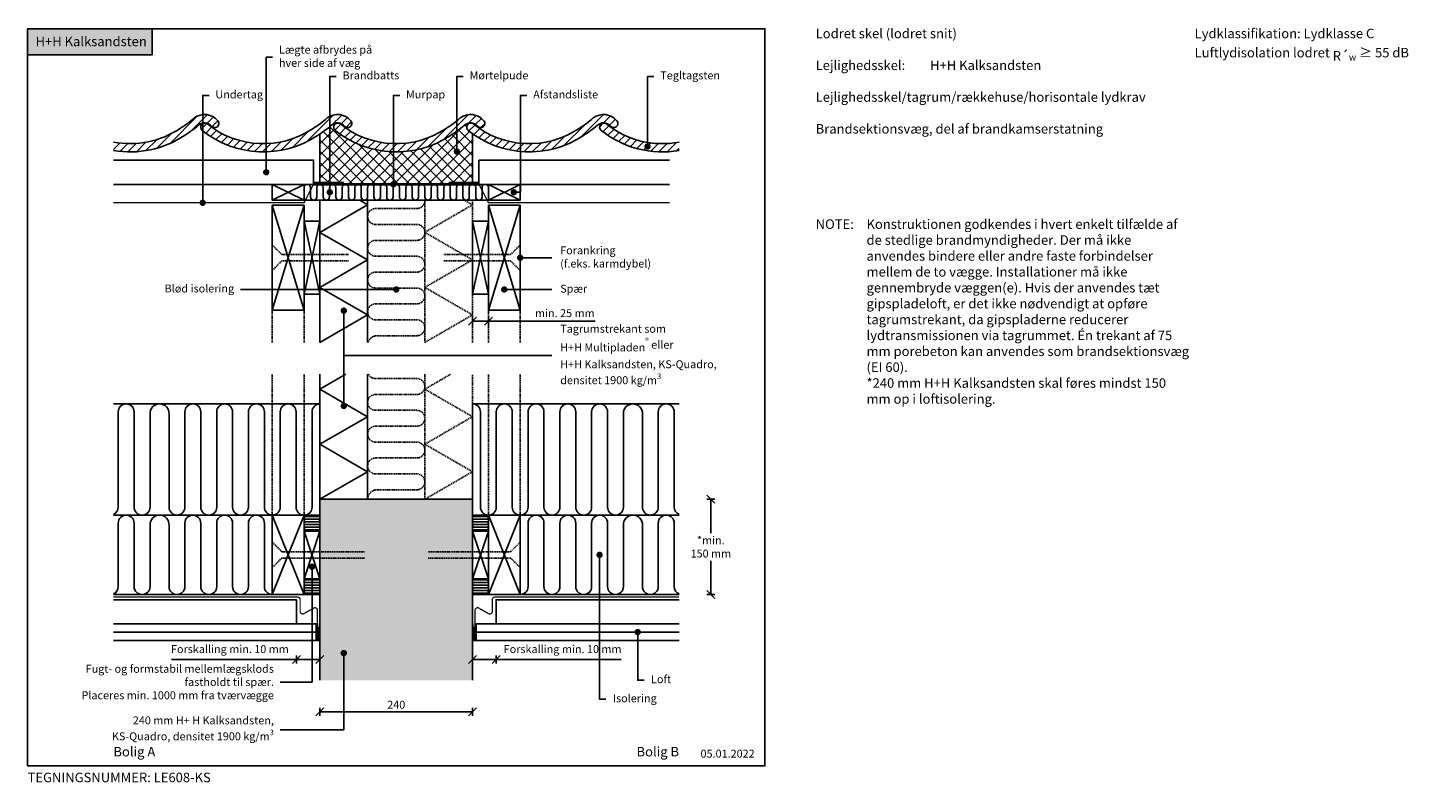
# Model space of a CAD drawing. Units: millimetres. Extents: x 4010 to 6183, y 2894 to 4082.
import ezdxf

# ---------------------------------------------------------------- set-up
doc = ezdxf.new("R2010")
doc.units = ezdxf.units.MM
doc.header["$LTSCALE"] = 7.5
doc.header["$MEASUREMENT"] = 0
doc.linetypes.add('DASHED2', pattern=[0.375, 0.25, -0.125])
for name, color, linetype in [('A09-H--', 3, 'Continuous'), ('A99---O', 8, 'Continuous'), ('A99--M-', 1, 'Continuous'), ('A99--S-', 1, 'Continuous'), ('A99--T-', 1, 'Continuous'), ('A99-A--', 1, 'Continuous'), ('A99-B--', 7, 'Continuous'), ('A99-I--', 30, 'Continuous'), ('A99-M--', 7, 'Continuous'), ('A99-S--', 3, 'Continuous')]:
    doc.layers.add(name, color=color, linetype=linetype)
doc.layers.add('A99-T--', color=44, linetype='Continuous', lineweight=25)
doc.layers.add('H+H KS', color=7, linetype='Continuous', true_color=0x22505f)
doc.layers.add('H+H Lysgrå', color=7, linetype='Continuous', true_color=0xcdcfcb)
doc.styles.add('Arial', font='arial.ttf')
doc.styles.get("Standard").update_dxf_attribs({"font": 'arial.ttf'})
doc.dimstyles.new('ISO-25', dxfattribs={"dimtxt": 2.5, "dimasz": 2.5, "dimexe": 1.25, "dimexo": 0.625, "dimtad": 1, "dimtih": 1, "dimdec": 0, "dimdsep": 46, "dimtxsty": 'Standard', "dimblk": 'OBLIQUE', "dimcen": 2.5, "dimadec": 0, "dimazin": 0, "dimtfac": 1, "dimtdec": 0, "dimtmove": 0, "dimatfit": 3, "dimfxl": 1.25, "dimfxlon": 1, "dimtvp": 1, "dimtolj": 1, "dimtzin": 0, "dimarcsym": 0})
pattern_1 = [(45, (-432.5939995529479, 2679.999999999985), (-6.629126073623882, 6.629126073623883), [])]

# ---------------------------------------------------------------- blocks, each defined once
blk = doc.blocks.new('_Oblique')
at = {"color": 0, "linetype": 'ByBlock', "lineweight": -2}
blk.add_line((-0.5, -0.5), (0.5, 0.5), dxfattribs=at)
blk = doc.blocks.new('*D13')
at = {"layer": 'A99--M-', "color": 0, "lineweight": -2, "transparency": 16777216}
for p, q in [((4470, 3011.25), (4470, 2998.75)), ((4470, 3005), (4710, 3005)), ((4710, 3011.25), (4710, 2998.75))]:
    blk.add_line(p, q, dxfattribs=at)
at = {"layer": 'Defpoints', "color": 0, "transparency": 16777216}
for p in [(4470, 3054.999999999985), (4710, 3054.999999999985), (4710, 3005)]:
    blk.add_point(p, dxfattribs=at)
at = {"layer": 'A99--M-', "color": 0, "lineweight": -2, "transparency": 16777216, "xscale": 12.5, "yscale": 12.5, "zscale": 12.5, "rotation": 180}
blk.add_blockref('_Oblique', (4470, 3005), dxfattribs=at)
at = {"layer": 'A99--M-', "color": 0, "lineweight": -2, "transparency": 16777216, "xscale": 12.5, "yscale": 12.5, "zscale": 12.5}
blk.add_blockref('_Oblique', (4710, 3005), dxfattribs=at)
at = {"layer": 'A99--M-', "color": 0, "transparency": 16777216, "insert": (4590, 3016.382162346521), "char_height": 12.5, "attachment_point": 5, "style": 'Arial'}
blk.add_mtext('\\A1;240', dxfattribs=at)
blk = doc.blocks.new('*D9')
at = {"layer": 'A99--T-', "color": 0, "lineweight": -2, "transparency": 16777216}
for p, q in [((4710.000000000007, 3625.899843800915), (4710.000000000007, 3613.399843800915)), ((4710.000000000007, 3619.649843800915), (4735, 3619.649843800915)), ((4735, 3625.899843800915), (4735, 3613.399843800915)), ((4735, 3619.649843800915), (4902.851699293999, 3619.649843800915))]:
    blk.add_line(p, q, dxfattribs=at)
at = {"layer": 'Defpoints', "color": 0, "transparency": 16777216}
for p in [(4710.000000000007, 3664.649843800929), (4735, 3664.649843800915), (4710.000000000007, 3619.649843800915)]:
    blk.add_point(p, dxfattribs=at)
at = {"layer": 'A99--T-', "color": 0, "lineweight": -2, "transparency": 16777216, "xscale": 12.5, "yscale": 12.5, "zscale": 12.5, "rotation": 180}
blk.add_blockref('_Oblique', (4710.000000000007, 3619.649843800915), dxfattribs=at)
at = {"layer": 'A99--T-', "color": 0, "lineweight": -2, "transparency": 16777216, "xscale": 12.5, "yscale": 12.5, "zscale": 12.5}
blk.add_blockref('_Oblique', (4735, 3619.649843800915), dxfattribs=at)
at = {"layer": 'A99--T-', "color": 0, "transparency": 16777216, "insert": (4855.260464641884, 3632.414168493957), "char_height": 12.5, "attachment_point": 5, "style": 'Arial'}
blk.add_mtext('\\A1;min. 25 mm', dxfattribs=at)
blk = doc.blocks.new('*D10')
at = {"layer": 'A99--M-', "color": 0, "lineweight": -2, "transparency": 16777216}
for p, q in [((5078.750000000295, 3339.666665158775), (5091.250000000295, 3339.666665158775)), ((5085.000000000295, 3339.666665158775), (5085.000000000295, 3286.465494171963)), ((5085.000000000295, 3189.666665158775), (5085.000000000295, 3242.867836145587)), ((5078.750000000295, 3189.666665158775), (5091.250000000295, 3189.666665158775))]:
    blk.add_line(p, q, dxfattribs=at)
at = {"layer": 'Defpoints', "color": 0, "transparency": 16777216}
for p in [(4710.000000000002, 3339.666665158775), (5085.000000000295, 3339.666665158775), (5035.000000000002, 3189.666665158775)]:
    blk.add_point(p, dxfattribs=at)
at = {"layer": 'A99--M-', "color": 0, "lineweight": -2, "transparency": 16777216, "xscale": 12.5, "yscale": 12.5, "zscale": 12.5}
for p, rotation in [((5085.000000000295, 3339.666665158775), 90), ((5085.000000000295, 3189.666665158775), 270)]:
    blk.add_blockref('_Oblique', p, dxfattribs=dict(at, rotation=rotation))
at = {"layer": 'A99--M-', "color": 0, "transparency": 16777216, "insert": (5085.000000000295, 3264.666665158773), "char_height": 12.5, "attachment_point": 5, "style": 'Arial'}
blk.add_mtext('\\A1;*min. \\P150 mm', dxfattribs=at)
blk = doc.blocks.new('*D11')
at = {"layer": 'A99--T-', "color": 0, "lineweight": -2, "transparency": 16777216}
for p, q in [((4710, 3093.916665158744), (4710, 3081.416665158744)), ((4710, 3087.666665158744), (4747.13892150484, 3087.666665158744)), ((4747.13892150484, 3093.916665158744), (4747.13892150484, 3081.416665158744)), ((4747.13892150484, 3087.666665158744), (4943.822072937312, 3087.666665158744))]:
    blk.add_line(p, q, dxfattribs=at)
at = {"layer": 'Defpoints', "color": 0, "transparency": 16777216}
for p in [(4747.13892150484, 3143.666665158744), (4710, 3117.666665158744), (4710, 3087.666665158744)]:
    blk.add_point(p, dxfattribs=at)
at = {"layer": 'A99--T-', "color": 0, "lineweight": -2, "transparency": 16777216, "xscale": 12.5, "yscale": 12.5, "zscale": 12.5, "rotation": 180}
blk.add_blockref('_Oblique', (4710, 3087.666665158744), dxfattribs=at)
at = {"layer": 'A99--T-', "color": 0, "lineweight": -2, "transparency": 16777216, "xscale": 12.5, "yscale": 12.5, "zscale": 12.5}
blk.add_blockref('_Oblique', (4747.13892150484, 3087.666665158744), dxfattribs=at)
at = {"layer": 'A99--T-', "color": 0, "transparency": 16777216, "insert": (4851.730497221077, 3103.89279067034), "char_height": 12.5, "attachment_point": 5, "style": 'Arial'}
blk.add_mtext('\\A1;Forskalling min. 10 mm', dxfattribs=at)
blk = doc.blocks.new('*D12')
at = {"layer": 'A99--T-', "color": 0, "lineweight": -2, "transparency": 16777216}
for p, q in [((4432.86107849516, 3087.666665158744), (4236.177927062688, 3087.666665158744)), ((4432.86107849516, 3093.916665158744), (4432.86107849516, 3081.416665158744)), ((4470, 3087.666665158744), (4432.86107849516, 3087.666665158744)), ((4470, 3093.916665158744), (4470, 3081.416665158744))]:
    blk.add_line(p, q, dxfattribs=at)
at = {"layer": 'Defpoints', "color": 0, "transparency": 16777216}
for p in [(4432.86107849516, 3143.666665158744), (4470, 3117.666665158744), (4470, 3087.666665158744)]:
    blk.add_point(p, dxfattribs=at)
at = {"layer": 'A99--T-', "color": 0, "lineweight": -2, "transparency": 16777216, "xscale": 12.5, "yscale": 12.5, "zscale": 12.5, "rotation": 180}
blk.add_blockref('_Oblique', (4432.86107849516, 3087.666665158744), dxfattribs=at)
at = {"layer": 'A99--T-', "color": 0, "lineweight": -2, "transparency": 16777216, "xscale": 12.5, "yscale": 12.5, "zscale": 12.5}
blk.add_blockref('_Oblique', (4470, 3087.666665158744), dxfattribs=at)
at = {"layer": 'A99--T-', "color": 0, "transparency": 16777216, "insert": (4328.269502778923, 3103.89279067034), "char_height": 12.5, "attachment_point": 5, "style": 'Arial'}
blk.add_mtext('\\A1;Forskalling min. 10 mm', dxfattribs=at)

msp = doc.modelspace()

# ---------------------------------------------------------------- hatches: boundary and pattern name
at = {"layer": 'A99---O'}
h = msp.add_hatch(dxfattribs=at)
h.set_pattern_fill('ANSI31', color=256, scale=75, style=0)
h.set_pattern_definition(pattern_1)
h.paths.add_polyline_path([(4278.601164153486, 3927.885273103617, -0.4450566846896707), (4299.377174601541, 3926.83233450538, 1), (4309.463609104918, 3935.033787974666, 0.4031640930348123), (4272.286469665938, 3939.578677676283, -0.03976340624550647), (4249.872371114674, 3923.149527670641, -0.1987041230720523), (4145, 3901.678668561741), (4145, 3888.460348408436, 0.1940032267845125), (4256.927781064383, 3912.227650079614, 0.03560031758958811)])
h = msp.add_hatch(dxfattribs=at)
h.set_pattern_fill('ANSI31', color=256, scale=75, style=0)
h.set_pattern_definition(pattern_1)
edge = h.paths.add_edge_path()
edge.add_arc((4497.770276926533, 3917.999999999974), 14.00000000001142, 39.11515373361608, 135.082253368882)
edge.add_arc((4367.205006145304, 4072.062932922387), 187.9999999982238, 301.7679122141309, 309.9234597669098, ccw=False)
edge.add_arc((4380.744583594438, 4039.149843800922), 153.0000000000067, 231.1151537335471, 303.9467602402058, ccw=False)
edge.add_arc((4288.778153214242, 3925.112895038137), 6.500000000001805, 51.11515373361141, 231.1151537335664, ccw=False)
edge.add_arc((4380.74458359443, 4039.149843800915), 139.9999999999926, 231.1151537335442, 304.0475012888943)
edge.add_arc((4367.205006145496, 4072.062932922261), 174.9999999980044, 301.6866257500371, 310.7949287343911)
edge.add_arc((4497.770276926528, 3918.000000000004), 26.99999999998828, 39.11515373353882, 126.9452439056985, ccw=False)
edge.add_arc((4513.675808258791, 3930.933061240023), 6.499999999995765, -140.8848462664251, 39.115153733574914, ccw=False)
edge = h.paths.add_edge_path()
edge.add_arc((4707.025693332095, 3917.999999999974), 14.00000000001142, 39.11515373361608, 135.082253368882)
edge.add_arc((4576.460422550866, 4072.062932922387), 187.9999999982238, 301.7679122141309, 309.9234597669098, ccw=False)
edge.add_arc((4590, 4039.149843800922), 153.0000000000067, 231.1151537335471, 303.9467602402058, ccw=False)
edge.add_arc((4498.033569619818, 3925.112895038137), 6.500000000010941, 51.11515373351159, 231.1151537334665, ccw=False)
edge.add_arc((4590.000000000021, 4039.149843800915), 139.9999999999926, 231.1151537335442, 304.0475012888943)
edge.add_arc((4576.460422551072, 4072.062932922079), 174.9999999978569, 301.6866257500724, 310.7949287344265)
edge.add_arc((4707.025693332104, 3917.999999999989), 27.00000000000902, 39.11515373354399, 126.94524390570419, ccw=False)
edge.add_arc((4722.931224664368, 3930.933061240023), 6.500000000007055, -140.8848462665061, 39.11515373349391, ccw=False)
edge = h.paths.add_edge_path()
edge.add_arc((4916.281109737672, 3917.99999999996), 14.00000000003103, 39.11515373362038, 135.0822533688858)
edge.add_arc((4785.715838956427, 4072.062932922387), 187.9999999982238, 301.7679122141309, 309.9234597669098, ccw=False)
edge.add_arc((4799.255416405562, 4039.149843800922), 153.0000000000067, 231.1151537335471, 303.9467602402058, ccw=False)
edge.add_arc((4707.28898602538, 3925.11289503813), 6.500000000005276, 51.11515373347129, 231.1151537334263, ccw=False)
edge.add_arc((4799.255416405574, 4039.149843800908), 139.9999999999925, 231.1151537335489, 304.0475012888991)
edge.add_arc((4785.715838956648, 4072.062932922261), 174.9999999980044, 301.6866257500371, 310.7949287343911)
edge.add_arc((4916.281109737681, 3918.000000000004), 26.99999999998828, 39.11515373353882, 126.9452439056985, ccw=False)
edge.add_arc((4932.186641069944, 3930.933061240023), 6.499999999995765, -140.8848462664251, 39.115153733574914, ccw=False)
h = msp.add_hatch(dxfattribs=at)
h.set_pattern_fill('ANSI31', color=256, scale=75, style=0)
h.set_pattern_definition(pattern_1)
h.paths.add_polyline_path([(4920.624824256694, 3930.172554880846, 1), (4912.463980605215, 3920.053235195417, 0.2164579792197724), (5035, 3888.460348408436), (5035, 3901.678668561741, -0.220740084821452)])
for points in [[(4464, 3137.666665158744), (4470, 3137.666665158744), (4470, 3117.666665158744), (4464, 3117.666665158744)], [(4716, 3137.666665158744), (4710, 3137.666665158744), (4710, 3117.666665158744), (4716, 3117.666665158744)]]:
    msp.add_hatch(color=256, dxfattribs=at).paths.add_polyline_path(points)
at = {"layer": 'A99--S-'}
h = msp.add_hatch(dxfattribs=at)
h.set_pattern_fill('ANSI37', color=256, scale=4, style=0)
h.set_pattern_definition([(45, (-25000.00000000001, 37559.99999999996), (-8.980256121069154, 8.980256121069154), []), (135, (-25000.00000000001, 37559.99999999996), (-8.980256121069154, -8.980256121069152), [])])
h.paths.add_polyline_path([(4585.445171773186, 3886.217657718909, -0.16366171085484), (4493.953147794069, 3920.053235195417, -0.8049686166364781), (4498.288149737527, 3931.990418426605, 0.2089207219539592), (4487.856580559048, 3927.885273103617, -0.004152669165756012), (4485.445171773186, 3925.901162162656), (4485.445171773186, 3835.149843800929), (4582.945171773186, 3835.149843800929, -0.4142135623730951), (4585.445171773186, 3837.649843800929)])
h.paths.add_polyline_path([(4485.445171773186, 3925.901162162656, -0.02542282721330645), (4470, 3914.655216346146), (4470, 3838.504658538193), (4485.445171773186, 3838.504658538193)])
h.paths.add_polyline_path([(4710.003291163186, 3914.879742249017, -0.01395713352831522), (4703.208564199631, 3920.053235195417, -0.8049686166406129), (4707.543566143097, 3931.990418426605, 0.2089207219541039), (4697.111996964602, 3927.885273103617, -0.01960947595403892), (4685.445171773186, 3918.875712710389), (4685.445171773186, 3889.223189224766, -0.4142135623730951), (4687.945171773186, 3886.723189224766, -1), (4682.945171773186, 3886.723189224766, -0.4142135623730951), (4685.445171773186, 3889.223189224766), (4685.445171773186, 3918.875712710389, -0.01597968615956192), (4675.438613875536, 3912.227650079614, -0.1568314801400759), (4585.445171773186, 3886.217657718909), (4585.445171773186, 3837.649843800929, -0.4142135623730951), (4587.945171773186, 3835.149843800929), (4710.003291163186, 3835.149843800929)])
at = {"layer": 'H+H KS'}
h = msp.add_hatch(color=256, dxfattribs=at)
h.dxf.hatch_style = 1
h.paths.add_polyline_path([(4205.992533988334, 4079.999999999985), (4010, 4079.999999999985), (4010, 4039.171160991718), (4205.992533988334, 4039.171160991718)])
at = {"layer": 'H+H Lysgrå'}
h = msp.add_hatch(color=256, dxfattribs=at)
h.dxf.hatch_style = 1
h.paths.add_polyline_path([(4710, 3314.666665158773), (4710, 3339.666665158773), (4635, 3339.666665158773), (4470, 3339.666665158773), (4470, 3314.666665158773), (4470, 3054.999999999985), (4507.498802223396, 3054.999999999985), (4507.498802223396, 3095.166665158744, -0.4142135623730868), (4504.998802223396, 3097.666665158744, -1), (4509.998802223396, 3097.666665158744, -0.4142135623731034), (4507.498802223396, 3095.166665158744), (4507.498802223396, 3054.999999999985), (4710, 3054.999999999985)])

# ---------------------------------------------------------------- linework, layer by layer
at = {"layer": 'A09-H--'}
msp.add_lwpolyline([(4010, 2920), (5170, 2920), (5170, 4080), (4010, 4080)], close=True, dxfattribs=at)
at = {"layer": 'A99---O'}
for p, q in [((4464, 3130.666665158744), (4145, 3130.666665158744)), ((4716, 3130.666665158744), (5035, 3130.666665158744))]:
    msp.add_line(p, q, dxfattribs=at)
for points in [[(4145, 3835.149843800915), (4460, 3835.149843800915), (4460, 3873.149843800915), (4145, 3873.149843800915)], [(5020, 3835.149843800915), (4720.000000000029, 3835.149843800915), (4720.000000000029, 3873.149843800915), (5020, 3873.149843800915)]]:
    msp.add_lwpolyline(points, dxfattribs=at)
at = {"layer": 'A99---O', "linetype": 'DASHED2'}
for points in [[(4545, 3586.408254479844), (4545, 3586.408254479844), (4545, 3810.149843800915), (4635, 3810.149843800915), (4635, 3586.408254479844)], [(4634.999999999993, 3586.407908711524), (4709.999401111701, 3629.708833132419), (4634.999401111701, 3673.010103321649), (4709.999401111701, 3716.311373510878), (4634.999401111701, 3759.612643700093), (4709.999401111701, 3802.913913889322), (4697.466402864775, 3810.149843800929)], [(4710, 3586.408254479844), (4710, 3810.149843800929), (4635, 3810.149843800929), (4635, 3586.408254479844)], [(4395, 3586.408254479844), (4395, 3637.149843800915)], [(4445, 3586.408254479844), (4445, 3637.149843800915)], [(4735, 3586.408254479844), (4735, 3637.149843800915)], [(4785, 3586.408254479844), (4785, 3637.149843800915)], [(4395, 3314.666665158773), (4395, 3536.408254479844)], [(4445, 3314.666665158773), (4445, 3536.408254479844)], [(4634.999401111701, 3339.666665158773), (4709.998802223403, 3382.967589579668), (4634.998802223403, 3426.268859768898), (4709.998802223403, 3469.570129958127), (4634.998802223403, 3512.871400147342), (4675.765829777651, 3536.408254479844)], [(4635, 3536.408254479844), (4635, 3339.666665158773), (4710, 3339.666665158773), (4710, 3536.408254479844)], [(4735, 3314.666665158773), (4735, 3536.408254479844)], [(4785, 3314.666665158773), (4785, 3536.408254479844)]]:
    msp.add_lwpolyline(points, dxfattribs=at)
for points in [[(4635, 3809.508282901486, -0.4142135623729973), (4622.5, 3797.008282901472), (4557.5, 3797.008282901472, 0.4142135623730951), (4545, 3784.508282901472)], [(4545.639820896642, 3586.408254479844, -0.3522022678392441), (4561.128736763989, 3597.008282901472), (4622.5, 3597.008282901472, 1), (4622.5, 3622.008282901472), (4557.5, 3622.008282901472, -1), (4557.5, 3647.008282901472), (4622.5, 3647.008282901472, 1), (4622.5, 3672.008282901472), (4557.5, 3672.008282901472, -1), (4557.5, 3697.008282901472), (4622.5, 3697.008282901472, 1), (4622.5, 3722.008282901472), (4557.5, 3722.008282901472, -1), (4557.5, 3747.008282901472), (4622.5, 3747.008282901472, 1), (4622.5, 3772.008282901472), (4557.5, 3772.008282901472, -0.4142135623730951), (4545, 3784.508282901472)], [(4544.999999999993, 3339.666665158773, -0.4369853660574413), (4561.128736763989, 3354.597204406353), (4622.5, 3354.597204406353, 1), (4622.5, 3379.597204406353), (4557.5, 3379.597204406353, -1), (4557.5, 3404.597204406353), (4622.5, 3404.597204406353, 1), (4622.5, 3429.597204406353), (4557.5, 3429.597204406353, -1), (4557.5, 3454.597204406353), (4622.5, 3454.597204406353, 1), (4622.5, 3479.597204406353), (4557.5, 3479.597204406353, -1), (4557.5, 3504.597204406353), (4622.5, 3504.597204406353, 1), (4622.5, 3529.597204406353), (4557.5, 3529.597204406353, -0.2816881775164046), (4546.369597997662, 3536.408254479844, -0.2816881775164046)]]:
    msp.add_lwpolyline(points, format="xyb", dxfattribs=at)
at = {"layer": 'A99---O'}
for points in [[(4470, 3117.666665158744), (4464, 3117.666665158744), (4464, 3137.666665158744), (4470, 3137.666665158744)], [(4710, 3117.666665158744), (4716, 3117.666665158744), (4716, 3137.666665158744), (4710, 3137.666665158744)]]:
    msp.add_lwpolyline(points, close=True, dxfattribs=at)
at = {"layer": 'A99--S-'}
for p, q in [((4445, 3802.149843800915), (4395, 3637.149843800915)), ((4445, 3637.149843800915), (4395, 3802.149843800915)), ((4735, 3802.149843800915), (4785, 3637.149843800915)), ((4735, 3637.149843800915), (4785, 3802.149843800915)), ((4470, 3777.149843800915), (4445, 3662.149843800915)), ((4470, 3662.149843800915), (4445, 3777.149843800915)), ((4710, 3777.149843800915), (4735, 3662.149843800915)), ((4710, 3662.149843800915), (4735, 3777.149843800915)), ((4445, 3314.666665158773), (4395, 3189.666665158773)), ((4445, 3189.666665158773), (4395, 3314.666665158773)), ((4735, 3314.666665158773), (4785, 3189.666665158773)), ((4735, 3189.666665158773), (4785, 3314.666665158773)), ((4470, 3289.666665158773), (4445, 3214.666665158773)), ((4470, 3214.666665158773), (4445, 3289.666665158773)), ((4710, 3289.666665158773), (4735, 3214.666665158773)), ((4710, 3214.666665158773), (4735, 3289.666665158773))]:
    msp.add_line(p, q, dxfattribs=at)
for points in [[(4395, 3835.149843800915), (4445, 3810.149843800915)], [(4445, 3835.149843800915), (4395, 3810.149843800915)], [(4785, 3835.149843800915), (4735, 3810.149843800915)], [(4735, 3835.149843800915), (4785, 3810.149843800915)], [(4469.999401111701, 3586.407908711524), (4544.998802223396, 3629.708833132419), (4469.998802223396, 3673.010103321649), (4544.998802223396, 3716.311373510878), (4469.998802223396, 3759.612643700093), (4544.998802223396, 3802.913913889322), (4532.465803976484, 3810.149843800929)], [(4469.999401111701, 3339.666665158773), (4544.998802223403, 3382.967589579668), (4469.998802223403, 3426.268859768898), (4544.998802223403, 3469.570129958127), (4469.998802223403, 3512.871400147342), (4510.765829777651, 3536.408254479844)], [(4145, 3181.666665158744), (4432.86107849516, 3181.666665158744), (4432.86107849516, 3143.666665158744), (4145, 3143.666665158744)], [(5035, 3181.666665158744), (4747.13892150484, 3181.666665158744), (4747.13892150484, 3143.666665158744), (5035, 3143.666665158744)]]:
    msp.add_lwpolyline(points, dxfattribs=at)
at = {"layer": 'A99--T-'}
for p, q in [((4507.498802223367, 3636.408254479844), (4507.498802223396, 3561.408254479844)), ((4835, 3565.649843800922), (4507.498802223396, 3565.649843800922)), ((4507.498802223425, 3486.408254479844), (4507.498802223396, 3561.408254479844))]:
    msp.add_line(p, q, dxfattribs=at)
for points in [[(4395.445171773186, 4035), (4385.445171773186, 4035), (4385.445171773186, 3854.149843800915)], [(4495.445171773186, 4005), (4485.445171773186, 4005), (4485.445171773186, 3822.649843800929)], [(4695.445171773186, 4005), (4685.445171773186, 4005), (4685.445171773186, 3886.723189224766)], [(4995.445171773186, 4005), (4985.445171773186, 4005), (4985.445171773186, 3894.649161521549)], [(4295.445171773186, 3975), (4285.445171773186, 3975), (4285.445171773186, 3806.149843800915)], [(4595.445171773186, 3975), (4585.445171773186, 3975), (4585.445171773186, 3835.149843800929)], [(4795.445171773186, 3975), (4785.445171773186, 3975), (4785.445171773186, 3822.649843800915), (4775, 3822.649843800915)], [(4920, 3025), (4910, 3025), (4910, 3252.166826254179)], [(4407.5, 3052.066665158767), (4457.5, 3052.066665158767), (4457.5, 3233.416665158773)], [(4980, 3055), (4970, 3055), (4970, 3130.666665158744)], [(4407.5, 2977.066665158767), (4507.498802223388, 2977.066665158767), (4507.498802223396, 3097.666665158744)]]:
    msp.add_lwpolyline(points, dxfattribs=at)
at = {"layer": 'A99--T-', "const_width": 5.000000000000002}
for points in [[(4682.945171773186, 3886.723189224766, 1), (4687.945171773186, 3886.723189224766, 1)], [(4982.945171773186, 3894.649161521549, 1), (4987.945171773186, 3894.649161521549, 1)], [(4382.945171773186, 3854.149843800915, 1), (4387.945171773186, 3854.149843800915, 1)], [(4482.945171773186, 3822.649843800929, 1), (4487.945171773186, 3822.649843800929, 1)], [(4582.945171773186, 3835.149843800929, 1), (4587.945171773186, 3835.149843800929, 1)], [(4772.5, 3822.649843800915, 1), (4777.5, 3822.649843800915, 1)], [(4282.945171773186, 3806.149843800915, 1), (4287.945171773186, 3806.149843800915, 1)], [(4782.5, 3719.649843800915, 1), (4787.5, 3719.649843800915, 1)], [(4587.499999999985, 3669.649843800915, 1), (4592.499999999985, 3669.649843800915, 1)], [(4757.5, 3669.649843800915, 1), (4762.5, 3669.649843800915, 1)], [(4504.998802223367, 3636.408254479844, 1), (4509.998802223367, 3636.408254479844, 1)], [(4504.998802223425, 3486.408254479844, 1), (4509.998802223425, 3486.408254479844, 1)], [(4455, 3233.416665158773, 1), (4460, 3233.416665158773, 1)], [(4907.5, 3252.166826254179, 1), (4912.5, 3252.166826254179, 1)], [(4967.5, 3130.666665158744, 1), (4972.5, 3130.666665158744, 1)], [(4509.998802223396, 3097.666665158744, 1), (4504.998802223396, 3097.666665158744, 1)]]:
    msp.add_lwpolyline(points, format="xyb", close=True, dxfattribs=at)
at = {"layer": 'A99--T-', "flags": 128}
for points in [[(4785, 3719.649843800915), (4835, 3719.649843800915)], [(4589.999999999985, 3669.649843800915), (4345, 3669.649843800915)], [(4760, 3669.649843800915), (4835, 3669.649843800915)]]:
    msp.add_lwpolyline(points, dxfattribs=at)
at = {"layer": 'A99-A--'}
for points, const_width in [([(4145, 3806.149843800915), (4444.92690074502, 3806.149843800915), (4461.424724339435, 3838.504658538193), (4507.746662930847, 3838.504658538193)], 2), ([(4720.000000000029, 3835.149843800929), (4460, 3835.149843800929)], 4), ([(5020, 3806.149843800915), (4735.073099254994, 3806.149843800915), (4718.575275660573, 3838.504658538193), (4672.25333706916, 3838.504658538193)], 2), ([(4469, 3143.666665158729), (4469, 3137.666665158744)], 2), ([(4711, 3143.666665158729), (4711, 3137.666665158744)], 2)]:
    msp.add_lwpolyline(points, dxfattribs=dict(at, const_width=const_width))
at = {"layer": 'A99-A--', "const_width": 2}
for points in [[(4145, 3185.666665158729), (4434.86107849516, 3185.666665158729, -0.4142135623730951), (4438.86107849516, 3181.666665158729), (4438.86107849516, 3163.134914464201, 0.6681786379192273), (4445.689505619899, 3160.306487339447), (4459.171572875253, 3167.788554594794, -0.6681786379193163), (4466, 3164.960127470054), (4466, 3137.666665158744)], [(5035, 3185.666665158729), (4745.13892150484, 3185.666665158729, 0.4142135623730951), (4741.13892150484, 3181.666665158729), (4741.13892150484, 3163.134914464201, -0.6681786379192273), (4734.310494380101, 3160.306487339447), (4720.828427124747, 3167.788554594794, 0.6681786379193163), (4714, 3164.960127470054), (4714, 3137.666665158744)]]:
    msp.add_lwpolyline(points, format="xyb", dxfattribs=at)
at = {"layer": 'A99-B--'}
msp.add_line((4470, 3339.666665158773), (4710, 3339.666665158773), dxfattribs=at)
for points in [[(4470, 3586.408254479844), (4470, 3810.149843800929), (4545, 3810.149843800929), (4545, 3586.408254479844)], [(4545, 3536.408254479844), (4545, 3339.666665158773), (4470, 3339.666665158773), (4470, 3536.408254479844)], [(4470, 3054.999999999985), (4470, 3314.666665158773)], [(4710, 3314.666665158773), (4710, 3054.999999999985)]]:
    msp.add_lwpolyline(points, dxfattribs=at)
at = {"layer": 'A99-I--'}
for points in [[(4590, 3810.149843800929), (4445, 3810.149843800944), (4445, 3835.149843800944), (4590, 3835.149843800929)], [(4590, 3810.149843800929), (4734.999999999971, 3810.149843800944), (4734.999999999971, 3835.149843800944), (4590, 3835.149843800929)], [(4145, 3314.666665158773), (4470, 3314.666665158773), (4470, 3489.666665158773), (4145, 3489.666665158773)], [(5035, 3314.666665158773), (4710, 3314.666665158773), (4710, 3489.666665158773), (5035, 3489.666665158773)], [(4145, 3314.666665158773), (4395, 3314.666665158773), (4395, 3189.666665158773), (4145, 3189.666665158773)], [(5035, 3314.666665158773), (4785, 3314.666665158773), (4785, 3189.666665158773), (5035, 3189.666665158773)]]:
    msp.add_lwpolyline(points, dxfattribs=at)
for points in [[(4465, 3830.149842717758), (4465, 3815.149842717758, -1), (4455, 3815.149842717758), (4455, 3830.149842717758, 1), (4445, 3830.149842717758), (4445, 3815.149842717758)], [(4505, 3830.149842717758), (4505, 3815.149842717758, -1), (4495, 3815.149842717758), (4495, 3830.149842717758, 1), (4485, 3830.149842717758), (4485, 3815.149842717758, -1), (4475, 3815.149842717758), (4475, 3830.149842717758, 1), (4465, 3830.149842717758), (4465, 3815.149842717758)], [(4545, 3830.149842717758), (4545, 3815.149842717758, -1), (4535, 3815.149842717758), (4535, 3830.149842717758, 1), (4525, 3830.149842717758), (4525, 3815.149842717758, -1), (4515, 3815.149842717758), (4515, 3830.149842717758, 1), (4505, 3830.149842717758), (4505, 3815.149842717758)], [(4585, 3830.149842717758), (4585, 3815.149842717758, -1), (4575, 3815.149842717758), (4575, 3830.149842717758, 1), (4565, 3830.149842717758), (4565, 3815.149842717758, -1), (4555, 3815.149842717758), (4555, 3830.149842717758, 1), (4545, 3830.149842717758), (4545, 3815.149842717758)], [(4625, 3830.149842717758), (4625, 3815.149842717758, -1), (4615, 3815.149842717758), (4615, 3830.149842717758, 1), (4605, 3830.149842717758), (4605, 3815.149842717758, -1), (4595, 3815.149842717758), (4595, 3830.149842717758, 1), (4585, 3830.149842717758), (4585, 3815.149842717758)], [(4665, 3830.149842717758), (4665, 3815.149842717758, -1), (4655, 3815.149842717758), (4655, 3830.149842717758, 1), (4645, 3830.149842717758), (4645, 3815.149842717758, -1), (4635, 3815.149842717758), (4635, 3830.149842717758, 1), (4625, 3830.149842717758), (4625, 3815.149842717758)], [(4705, 3830.149842717758), (4705, 3815.149842717758, -1), (4695, 3815.149842717758), (4695, 3830.149842717758, 1), (4685, 3830.149842717758), (4685, 3815.149842717758, -1), (4675, 3815.149842717758), (4675, 3830.149842717758, 1), (4665, 3830.149842717758), (4665, 3815.149842717758)], [(4735, 3815.149842717758), (4735, 3830.149842717758, 1), (4725, 3830.149842717758), (4725, 3815.149842717758, -1), (4715, 3815.149842717758), (4715, 3830.149842717758, 1), (4705, 3830.149842717758), (4705, 3815.149842717758)], [(4425.003291147041, 3810.149843800929, -0.000329114737720376), (4424.996708852996, 3810.149843800929)], [(4740.003291157387, 3810.149843800929, -0.0003291157743627738), (4739.996708842613, 3810.149843800929, -0.0003291157743627738)], [(4217.638921504869, 3489.666504063367, 0.4383671145456448), (4202.638921504869, 3473.537928394784), (4202.638921504869, 3327.166665158773, -1), (4177.638921504869, 3327.166665158773), (4177.638921504869, 3477.166665158773, 1), (4152.638921504869, 3477.166665158773), (4152.638921504869, 3327.166665158773, -0.301512117000346), (4145, 3315.650593091268, -0.301512117000346)], [(4217.5, 3489.666504063367, -0.4383671145456731), (4232.5, 3473.537928394784), (4232.5, 3327.166665158773, 1), (4257.5, 3327.166665158773), (4257.5, 3477.166665158773, -1), (4282.5, 3477.166665158773), (4282.5, 3327.166665158773, 1), (4307.5, 3327.166665158773), (4307.5, 3477.166665158773, -1), (4332.5, 3477.166665158773), (4332.5, 3327.166665158773, 1), (4357.5, 3327.166665158773), (4357.5, 3477.166665158773, -1), (4382.5, 3477.166665158773), (4382.5, 3327.166665158773, 1), (4407.5, 3327.166665158773), (4407.5, 3477.166665158773, -1), (4432.5, 3477.166665158773), (4432.5, 3327.166665158773, 1), (4457.5, 3327.166665158773), (4457.5, 3477.166665158773, -0.4142135623730951), (4470, 3489.666665158773, -0.4142135623730951)], [(4962.5, 3489.666504063367, 0.4383671145456731), (4947.5, 3473.537928394784), (4947.5, 3327.166665158773, -1), (4922.5, 3327.166665158773), (4922.5, 3477.166665158773, 1), (4897.5, 3477.166665158773), (4897.5, 3327.166665158773, -1), (4872.5, 3327.166665158773), (4872.5, 3477.166665158773, 1), (4847.5, 3477.166665158773), (4847.5, 3327.166665158773, -1), (4822.5, 3327.166665158773), (4822.5, 3477.166665158773, 1), (4797.5, 3477.166665158773), (4797.5, 3327.166665158773, -1), (4772.5, 3327.166665158773), (4772.5, 3477.166665158773, 1), (4747.5, 3477.166665158773), (4747.5, 3327.166665158773, -1), (4722.5, 3327.166665158773), (4722.5, 3477.166665158773, 0.4142135623730951), (4710, 3489.666665158773, 0.4142135623730951)], [(4962.361078495131, 3489.666504063367, -0.4383671145456448), (4977.361078495131, 3473.537928394784), (4977.361078495131, 3327.166665158773, 1), (5002.361078495131, 3327.166665158773), (5002.361078495131, 3477.166665158773, -1), (5027.361078495131, 3477.166665158773), (5027.361078495131, 3327.166665158773, 0.301512117000346), (5035, 3315.650593091268, 0.301512117000346)], [(4217.638921504869, 3314.666665158773, 0.4383671145456448), (4202.638921504869, 3298.53808949019), (4202.638921504869, 3202.166826254179, -1), (4177.638921504869, 3202.166826254179), (4177.638921504869, 3302.166826254179, 1), (4152.638921504869, 3302.166826254179), (4152.638921504869, 3202.166826254179, -0.301512117000346), (4145, 3190.650754186659, -0.301512117000346)], [(4217.5, 3314.666665158773, -0.4383671145456733), (4232.5, 3298.53808949019), (4232.5, 3202.166826254179, 1), (4257.5, 3202.166826254179), (4257.5, 3302.166826254179, -1), (4282.5, 3302.166826254179), (4282.5, 3202.166826254179, 1), (4307.5, 3202.166826254179), (4307.5, 3302.166826254179, -1), (4332.5, 3302.166826254179), (4332.5, 3202.166826254179, 1), (4357.5, 3202.166826254179), (4357.5, 3302.166826254179, -1), (4382.5, 3302.166826254179), (4382.5, 3202.166826254179, 0.4142135623730951), (4395, 3189.666826254179, 0.4142135623730951)], [(4469.999401111701, 3314.666665158773, -0.4072147622305251), (4467.912500000006, 3312.629165158767), (4447.087500000009, 3312.629165158767, 1), (4447.087500000009, 3308.454165158779), (4467.912500000006, 3308.454165158779, -1), (4467.912500000006, 3304.279165158776), (4447.087500000009, 3304.279165158776, 1), (4447.087500000009, 3300.104165158773), (4467.912500000006, 3300.104165158773, -1), (4467.912500000006, 3295.92916515877), (4447.087500000009, 3295.92916515877, 1), (4447.087500000009, 3291.754165158767), (4467.912500000006, 3291.754165158767, -0.4142135623730951), (4470, 3289.666665158773)], [(4710.000598888306, 3314.666665158773, 0.4072147622305251), (4712.087500000009, 3312.629165158767), (4732.912500000006, 3312.629165158767, -1), (4732.912500000006, 3308.454165158779), (4712.087500000009, 3308.454165158779, 1), (4712.087500000009, 3304.279165158776), (4732.912500000006, 3304.279165158776, -1), (4732.912500000006, 3300.104165158773), (4712.087500000009, 3300.104165158773, 1), (4712.087500000009, 3295.92916515877), (4732.912500000006, 3295.92916515877, -1), (4732.912500000006, 3291.754165158767), (4712.087500000009, 3291.754165158767, 0.4142135623730951), (4710, 3289.666665158773)], [(4962.5, 3314.666665158773, 0.4383671145456733), (4947.5, 3298.53808949019), (4947.5, 3202.166826254179, -1), (4922.5, 3202.166826254179), (4922.5, 3302.166826254179, 1), (4897.5, 3302.166826254179), (4897.5, 3202.166826254179, -1), (4872.5, 3202.166826254179), (4872.5, 3302.166826254179, 1), (4847.5, 3302.166826254179), (4847.5, 3202.166826254179, -1), (4822.5, 3202.166826254179), (4822.5, 3302.166826254179, 1), (4797.5, 3302.166826254179), (4797.5, 3202.166826254179, -0.4142135623730951), (4785, 3189.666826254179, -0.4142135623730951)], [(4962.361078495131, 3314.666665158773, -0.4383671145456448), (4977.361078495131, 3298.53808949019), (4977.361078495131, 3202.166826254179, 1), (5002.361078495131, 3202.166826254179), (5002.361078495131, 3302.166826254179, -1), (5027.361078495131, 3302.166826254179), (5027.361078495131, 3202.166826254179, 0.301512117000346), (5035, 3190.650754186659, 0.301512117000346)], [(4469.999401111701, 3214.666665158773, -0.4072147622305251), (4467.912500000006, 3212.629165158767), (4447.087500000009, 3212.629165158767, 1), (4447.087500000009, 3208.454165158764), (4467.912500000006, 3208.454165158764, -1), (4467.912500000006, 3204.279165158776), (4447.087500000009, 3204.279165158776, 1), (4447.087500000009, 3200.104165158773), (4467.912500000006, 3200.104165158773, -1), (4467.912500000006, 3195.92916515877), (4447.087500000009, 3195.92916515877, 1), (4447.087500000009, 3191.754165158767), (4467.912500000006, 3191.754165158767, -0.4142135623730951), (4470, 3189.666665158773)], [(4710.000598888306, 3214.666665158773, 0.4072147622305251), (4712.087500000009, 3212.629165158767), (4732.912500000006, 3212.629165158767, -1), (4732.912500000006, 3208.454165158764), (4712.087500000009, 3208.454165158764, 1), (4712.087500000009, 3204.279165158776), (4732.912500000006, 3204.279165158776, -1), (4732.912500000006, 3200.104165158773), (4712.087500000009, 3200.104165158773, 1), (4712.087500000009, 3195.92916515877), (4732.912500000006, 3195.92916515877, -1), (4732.912500000006, 3191.754165158767), (4712.087500000009, 3191.754165158767, 0.4142135623730951), (4710, 3189.666665158773)]]:
    msp.add_lwpolyline(points, format="xyb", dxfattribs=at)
for points in [[(4470, 3314.666665158773), (4445, 3314.666665158773), (4445, 3289.666665158773), (4470, 3289.666665158773)], [(4710, 3314.666665158773), (4735, 3314.666665158773), (4735, 3289.666665158773), (4710, 3289.666665158773)], [(4470, 3214.666665158773), (4445, 3214.666665158773), (4445, 3189.666665158773), (4470, 3189.666665158773)], [(4710, 3214.666665158773), (4735, 3214.666665158773), (4735, 3189.666665158773), (4710, 3189.666665158773)]]:
    msp.add_lwpolyline(points, close=True, dxfattribs=at)
at = {"layer": 'A99-M--'}
for p, q in [((4470, 3835.149843800929), (4470, 3914.65521634616)), ((4710.003291163186, 3835.149843800929), (4710.003291163186, 3914.879742249017))]:
    msp.add_line(p, q, dxfattribs=at)
at = {"layer": 'A99-S--', "linetype": 'DASHED2'}
for points in [[(4515, 3714.649843800915), (4410, 3714.649843800915), (4395, 3699.649843800915), (4395, 3739.649843800915), (4410, 3724.649843800915), (4515, 3724.649843800915)], [(4665, 3714.649843800915), (4770, 3714.649843800915), (4785, 3699.649843800915), (4785, 3739.649843800915), (4770, 3724.649843800915), (4665, 3724.649843800915)], [(4540, 3247.166665158773), (4410, 3247.166665158773), (4395, 3232.166665158773), (4395, 3272.166665158773), (4410, 3257.166665158773), (4540, 3257.166665158773)], [(4640, 3247.166665158773), (4770, 3247.166665158773), (4785, 3232.166665158773), (4785, 3272.166665158773), (4770, 3257.166665158773), (4640, 3257.166665158773)]]:
    msp.add_lwpolyline(points, dxfattribs=at)
at = {"layer": 'A99-T--'}
for points in [[(4145, 3901.678668561741, 0.1987041230720542), (4249.872371114674, 3923.149527670641, 0.0397634062455102), (4272.286469665938, 3939.578677676283, -0.4031640930347482), (4309.463609104918, 3935.033787974666, -0.9999999999999619), (4299.377174601541, 3926.83233450538, 0.445056684689555), (4278.601164153486, 3927.885273103617, -0.03560031758958886), (4256.927781064383, 3912.227650079614, -0.1940032267845117), (4145, 3888.460348408436)], [(5035, 3888.460348408436, -0.2164579792197771), (4912.463980605215, 3920.053235195417, -0.9999999999995671), (4920.624824256694, 3930.172554880846, 0.2207400848214518), (5035, 3901.678668561741, 0.2207400848214518)]]:
    msp.add_lwpolyline(points, format="xyb", dxfattribs=at)
for points in [[(4508.632591007103, 3926.83233450538, 0.4450566846895639), (4487.856580559048, 3927.885273103617, -0.03560031758958886), (4466.183197469974, 3912.227650079614, -0.3289360951791931), (4284.6977313885, 3920.053235195417, -0.9999999999995671), (4292.85857503998, 3930.172554880861, 0.3294232919562298), (4459.127787520236, 3923.149527670641, 0.0397634062455102), (4481.541886071529, 3939.578677676283, -0.4031640930347482), (4518.71902551048, 3935.033787974666, -0.9999999999999619)], [(4717.888007412665, 3926.83233450538, 0.4450566846895639), (4697.11199696461, 3927.885273103617, -0.03560031758958886), (4675.438613875536, 3912.227650079614, -0.3289360951791931), (4493.953147794062, 3920.053235195417, -0.9999999999995671), (4502.113991445571, 3930.172554880861, 0.3294232919562298), (4668.383203925827, 3923.149527670641, 0.0397634062455102), (4690.797302477091, 3939.578677676283, -0.4031640930347482), (4727.974441916071, 3935.033787974666, -0.9999999999999619)], [(4927.143423818256, 3926.83233450538, 0.4450566846895639), (4906.367413370172, 3927.885273103617, -0.03560031758958886), (4884.694030281098, 3912.227650079614, -0.3289360951791931), (4703.208564199624, 3920.053235195417, -0.9999999999995671), (4711.369407851133, 3930.172554880846, 0.3294232919562298), (4877.638620331389, 3923.149527670641, 0.0397634062455102), (4900.052718882682, 3939.578677676283, -0.4031640930347482), (4937.229858321632, 3935.033787974666, -0.9999999999999619)]]:
    msp.add_lwpolyline(points, format="xyb", close=True, dxfattribs=at)
for points in [[(4445, 3810.149843800929), (4395, 3810.149843800929), (4395, 3835.149843800929), (4445, 3835.149843800929)], [(4735, 3810.149843800929), (4785, 3810.149843800929), (4785, 3835.149843800929), (4735, 3835.149843800929)], [(4445, 3802.149843800915), (4395, 3802.149843800915), (4395, 3637.149843800915), (4445, 3637.149843800915)], [(4735, 3802.149843800915), (4785, 3802.149843800915), (4785, 3637.149843800915), (4735, 3637.149843800915)], [(4470, 3777.149843800915), (4445, 3777.149843800915), (4445, 3662.149843800915), (4470, 3662.149843800915)], [(4710, 3777.149843800915), (4735, 3777.149843800915), (4735, 3662.149843800915), (4710, 3662.149843800915)], [(4445, 3314.666665158773), (4395, 3314.666665158773), (4395, 3189.666665158773), (4445, 3189.666665158773)], [(4735, 3314.666665158773), (4785, 3314.666665158773), (4785, 3189.666665158773), (4735, 3189.666665158773)], [(4470, 3289.666665158773), (4445, 3289.666665158773), (4445, 3214.666665158773), (4470, 3214.666665158773)], [(4710, 3289.666665158773), (4735, 3289.666665158773), (4735, 3214.666665158773), (4710, 3214.666665158773)]]:
    msp.add_lwpolyline(points, close=True, dxfattribs=at)
for points in [[(4145, 3143.666665158744), (4464, 3143.666665158744), (4464, 3117.666665158744), (4145, 3117.666665158744)], [(5035, 3143.666665158744), (4716, 3143.666665158744), (4716, 3117.666665158744), (5035, 3117.666665158744)]]:
    msp.add_lwpolyline(points, dxfattribs=at)
at = {"layer": 'H+H KS'}
msp.add_lwpolyline([(4010, 4039.171160991718), (4205.992533988334, 4039.171160991718), (4205.992533988334, 4079.999999999985), (4010, 4079.999999999985)], close=True, dxfattribs=at)

# ---------------------------------------------------------------- texts
at = {"layer": 'A09-H--', "char_height": 15, "width": 591.25, "attachment_point": 1, "style": 'Arial'}
for s, insert in [('Lodret skel (lodret snit)\\P\\PLejlighedsskel: ^IH+H Kalksandsten{\\A1;\\H1.00002x;\\P}\\PLejlighedsskel/tagrum/rækkehuse/horisontale lydkrav\\P\\PBrandsektionsvæg, del af brandkamserstatning', (5250, 4080)), ('\\A1;{\\fArial|b1|i0|c0|p34;Lydklassifikation: Lydklasse C\\P}Luftlydisolation lodret {\\fArial|b0|i1|c0|p34;R}´{\\H0.7x;\\S^ w;} ≥ 55 dB\\P\\P   ', (5846.25, 4080))]:
    msp.add_mtext(s, dxfattribs=dict(at, insert=insert))
at = {"layer": 'A99--T-', "style": 'Arial'}
for s, insert, char_height, width, attachment_point in [('{\\C0;\\c16777215;H+H Kalksandsten}', (4022.5, 4059.999999999985), 15, 625.6087, 4), ('Lægte afbrydes på \\Phver side af væg', (4405.445171773186, 4035.000000000007), 12.5, 375.6087, 4), ('Brandbatts', (4505.445171773186, 4005.000000000007), 12.5, 375.6087, 4), ('Mørtelpude', (4705.445171773186, 4005.000000000007), 12.5, 375.6087, 4), ('Tegltagsten', (5005.445171773186, 4005.000000000007), 12.5, 375.6087, 4), ('Undertag', (4305.445171773186, 3975.000000000007), 12.5, 375.6087, 4), ('Murpap', (4605.445171773186, 3975.000000000007), 12.5, 375.6087, 4), ('Afstandsliste', (4805.445171773186, 3975.000000000007), 12.5, 375.6087, 4), ('{NOTE:}', (5250, 3780), 15, 80.00000000000364, 1), ('Konstruktionen godkendes i hvert enkelt tilfælde af de stedlige brandmyndigheder. Der må ikke anvendes bindere eller andre faste forbindelser mellem de to vægge. Installationer må ikke gennembryde væggen(e). Hvis der anvendes tæt gipspladeloft, er det ikke nødvendigt at opføre tagrumstrekant, da gipspladerne reducerer lydtransmissionen via tagrummet. Én trekant af 75 mm porebeton kan anvendes som brandsektionsvæg (EI 60).\\P*240 mm H+H Kalksandsten skal føres mindst 150 mm op i loftisolering.', (5330, 3780), 15, 511.25, 1), ('Forankring\\P(f.eks. karmdybel)', (4847.979064708554, 3719.29708199681), 12.5, 375.609, 4), ('Blød isolering', (4335, 3669.649843800908), 12.5, 375.6087, 6), ('Spær', (4847.979064708554, 3669.29708199681), 12.5, 375.609, 4), ('Tagrumstrekant som\\PH+H Multipladen{\\A1;\\H0.7x;\\S®^ ;\\H1.42857x; eller\\PH+H Kalksandsten, KS-Quadro,\\Pdensitet 1900 kg/m\\H0.7x;\\S3^ ;}', (4847.979064708547, 3565.29708199681), 12.5, 375.609, 4), ('Fugt- og formstabil mellemlægsklods{\\Fsimplex|c0;\\P}fastholdt til spær. \\PPlaceres min. 1000 mm fra tværvægge', (4397.5, 3052.06666515876), 12.5, 375.6087, 6), ('Loft', (4990.946069160782, 3054.896143205791), 12.5, 375.6087, 4), ('Isolering', (4930.946069160782, 3024.896143205791), 12.5, 375.6087, 4), ('\\A1;240 mm H+ H Kalksandsten,\\PKS-Quadro, densitet 1900 kg/m{\\H0.7x;\\S3^ ;}', (4397.5, 2977.06666515876), 12.5, 456.055, 6), ('\\pxql;Bolig A', (4145, 2935.000000000007), 15, 325, 7), ('\\pxqr;Bolig B', (5035, 2935.000000000007), 15, 325, 9), ('05.01.2022', (5068.768736822574, 2937.719485671121), 12.5, 375.6087, 4), ('TEGNINGSNUMMER: LE608-KS', (4010, 2900.000000000007), 15, 625.6087, 4)]:
    msp.add_mtext(s, dxfattribs=dict(at, insert=insert, char_height=char_height, width=width, attachment_point=attachment_point))

# ---------------------------------------------------------------- dimensions: what is measured, and where the dimension line sits
at = {"layer": 'A99--M-'}
dim = msp.add_linear_dim(base=(5085.000000000295, 3339.666665158775), p1=(5035, 3189.666665158773), p2=(4710, 3339.666665158773), angle=90, text='*min. \\P150 mm', dimstyle='ISO-25', override={"dimscale": 5, "dimgap": 1, "dimtoh": 1, "dimtxsty": 'Arial', "dimblk1": 'Oblique', "dimblk2": 'Oblique', "dimsah": 1}, dxfattribs=at)
dim.commit()
dim.dimension.update_dxf_attribs({"geometry": '*D10', "text_midpoint": (5085.000000000295, 3264.666665158773)})
dim = msp.add_linear_dim(base=(4710, 3005), p1=(4470, 3054.999999999985), p2=(4710, 3054.999999999985), dimstyle='ISO-25', override={"dimscale": 5, "dimgap": 1, "dimtoh": 1, "dimtxsty": 'Arial', "dimblk1": 'Oblique', "dimblk2": 'Oblique', "dimsah": 1}, dxfattribs=at)
dim.commit()
dim.dimension.update_dxf_attribs({"geometry": '*D13', "text_midpoint": (4590, 3016.382162346521)})
at = {"layer": 'A99--T-'}
for base, p1, p2, text, picture, middle in [((4710.000000000007, 3619.649843800915), (4735, 3664.649843800915), (4710.000000000007, 3664.649843800929), 'min. 25 mm', '*D9', (4855.260464641884, 3619.649843800915)), ((4710, 3087.666665158744), (4747.13892150484, 3143.666665158744), (4710, 3117.666665158744), 'Forskalling min. 10 mm', '*D11', (4851.730497221077, 3087.666665158744))]:
    dim = msp.add_linear_dim(base=base, p1=p1, p2=p2, text=text, dimstyle='ISO-25', override={"dimscale": 5, "dimtad": 0, "dimtih": 0, "dimtoh": 1, "dimtxsty": 'Arial', "dimblk1": 'Oblique', "dimblk2": 'Oblique', "dimsah": 1}, dxfattribs=at)
    dim.commit()
    dim.dimension.update_dxf_attribs({"geometry": picture, "text_midpoint": middle, "dimtype": 160})
dim = msp.add_linear_dim(base=(4470, 3087.666665158744), p1=(4432.86107849516, 3143.666665158744), p2=(4470, 3117.666665158744), angle=180, text='Forskalling min. 10 mm', dimstyle='ISO-25', override={"dimscale": 5, "dimtad": 0, "dimtih": 0, "dimtoh": 1, "dimtxsty": 'Arial', "dimblk1": 'Oblique', "dimblk2": 'Oblique', "dimsah": 1}, dxfattribs=at)
dim.commit()
dim.dimension.update_dxf_attribs({"geometry": '*D12', "text_midpoint": (4328.269502778923, 3087.666665158744), "dimtype": 160})

doc.saveas('drawing.dxf')
